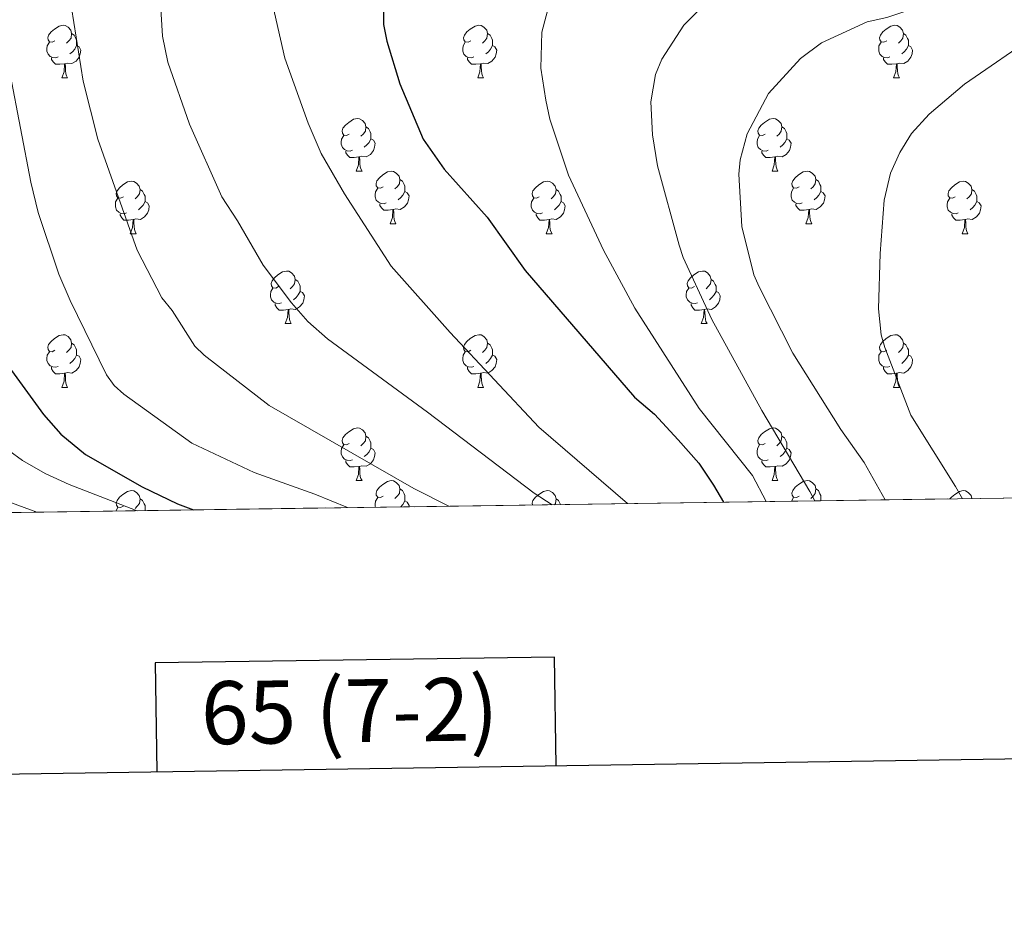
# Model space of a CAD drawing. Extents: x 595639 to 600136, y 784442 to 787476.
# Drawn here: x 598198 to 598386, y 784794 to 784966 of the extents above; entities that cross this region are included whole.
import ezdxf
from ezdxf.enums import TextEntityAlignment as Align

# ---------------------------------------------------------------- set-up
doc = ezdxf.new("R2010")
doc.units = 0
doc.header["$MEASUREMENT"] = 0
doc.linetypes.add('DGN Style 3', pattern=[59.334772, 42.38198, -16.952792])
for name, color, linetype in [('Nivel 36', 7, 'Continuous'), ('Nivel 4', 7, 'Continuous'), ('Nivel 49', 7, 'Continuous'), ('Nivel 5', 7, 'Continuous'), ('Nivel 57', 7, 'Continuous'), ('Nivel 61', 7, 'Continuous'), ('Nivel 63', 7, 'Continuous')]:
    doc.layers.add(name, color=color, linetype=linetype)
doc.styles.add('Style-font002', font='font002.shx')

msp = doc.modelspace()

# ---------------------------------------------------------------- linework, layer by layer
at = {"layer": 'Nivel 36', "color": 92, "linetype": 'Continuous', "lineweight": 0, "flags": 128}
for points in [[(598204.81, 784961.646), (598204.28, 784961.381), (598203.75, 784961.436), (598203.485, 784961.806), (598203.43, 784962.231), (598203.59, 784962.751), (598204.07, 784963.346), (598204.705, 784963.876), (598205.605, 784964.461), (598206.35, 784964.621), (598206.775, 784964.566), (598207.305, 784964.251), (598207.835, 784963.666), (598207.995, 784963.026), (598207.885, 784962.176), (598207.46, 784961.646), (598207.04, 784961.221)], [(598284.137, 784961.646), (598283.607, 784961.381), (598283.077, 784961.436), (598282.812, 784961.806), (598282.757, 784962.231), (598282.917, 784962.751), (598283.397, 784963.346), (598284.032, 784963.876), (598284.932, 784964.461), (598285.677, 784964.621), (598286.102, 784964.566), (598286.632, 784964.251), (598287.162, 784963.666), (598287.322, 784963.026), (598287.212, 784962.176), (598286.787, 784961.646), (598286.367, 784961.221)], [(598363.464, 784961.646), (598362.934, 784961.381), (598362.404, 784961.436), (598362.139, 784961.806), (598362.084, 784962.231), (598362.244, 784962.751), (598362.724, 784963.346), (598363.359, 784963.876), (598364.259, 784964.461), (598365.004, 784964.621), (598365.429, 784964.566), (598365.959, 784964.251), (598366.489, 784963.666), (598366.649, 784963.026), (598366.539, 784962.176), (598366.114, 784961.646), (598365.694, 784961.221)], [(598207.995, 784963.026), (598208.47, 784962.711), (598208.785, 784962.071), (598208.945, 784961.751), (598208.945, 784961.171), (598208.945, 784960.746), (598208.575, 784960.056), (598208.155, 784959.576), (598207.675, 784959.156)], [(598287.322, 784963.026), (598287.797, 784962.711), (598288.112, 784962.071), (598288.272, 784961.751), (598288.272, 784961.171), (598288.272, 784960.746), (598287.902, 784960.056), (598287.482, 784959.576), (598287.002, 784959.156)], [(598366.649, 784963.026), (598367.124, 784962.711), (598367.439, 784962.071), (598367.599, 784961.751), (598367.599, 784961.171), (598367.599, 784960.746), (598367.229, 784960.056), (598366.809, 784959.576), (598366.329, 784959.156)], [(598205.395, 784958.566), (598204.97, 784958.406), (598204.385, 784958.466), (598203.91, 784958.676), (598203.485, 784959.101), (598203.27, 784959.686), (598203.27, 784960.106), (598203.325, 784960.691), (598203.75, 784961.381)], [(598284.722, 784958.566), (598284.297, 784958.406), (598283.712, 784958.466), (598283.237, 784958.676), (598282.812, 784959.101), (598282.597, 784959.686), (598282.597, 784960.106), (598282.652, 784960.691), (598283.077, 784961.381)], [(598364.049, 784958.566), (598363.624, 784958.406), (598363.039, 784958.466), (598362.564, 784958.676), (598362.139, 784959.101), (598361.924, 784959.686), (598361.924, 784960.106), (598361.979, 784960.691), (598362.404, 784961.381)], [(598208.945, 784960.746), (598209.4, 784960.496), (598209.745, 784959.881), (598209.635, 784959.156), (598209.425, 784958.516), (598208.84, 784957.776), (598208.045, 784957.296), (598207.195, 784957.401), (598206.765, 784957.271)], [(598288.272, 784960.746), (598288.727, 784960.496), (598289.072, 784959.881), (598288.962, 784959.156), (598288.752, 784958.516), (598288.167, 784957.776), (598287.372, 784957.296), (598286.522, 784957.401), (598286.092, 784957.271)], [(598367.599, 784960.746), (598368.054, 784960.496), (598368.399, 784959.881), (598368.289, 784959.156), (598368.079, 784958.516), (598367.494, 784957.776), (598366.699, 784957.296), (598365.849, 784957.401), (598365.419, 784957.271)], [(598206.655, 784957.271), (598205.765, 784957.186), (598204.92, 784957.186), (598204.495, 784957.616), (598204.175, 784958.091), (598204.175, 784958.406)], [(598206.11, 784954.586), (598206.545, 784955.746), (598206.655, 784957.271), (598206.765, 784957.271), (598206.8, 784956.686), (598206.835, 784956.001), (598206.905, 784955.386), (598207.02, 784954.986), (598207.235, 784954.586)], [(598285.982, 784957.271), (598285.092, 784957.186), (598284.247, 784957.186), (598283.822, 784957.616), (598283.502, 784958.091), (598283.502, 784958.406)], [(598285.437, 784954.586), (598285.872, 784955.746), (598285.982, 784957.271), (598286.092, 784957.271), (598286.127, 784956.686), (598286.162, 784956.001), (598286.232, 784955.386), (598286.347, 784954.986), (598286.562, 784954.586)], [(598365.309, 784957.271), (598364.419, 784957.186), (598363.574, 784957.186), (598363.149, 784957.616), (598362.829, 784958.091), (598362.829, 784958.406)], [(598364.764, 784954.586), (598365.199, 784955.746), (598365.309, 784957.271), (598365.419, 784957.271), (598365.454, 784956.686), (598365.489, 784956.001), (598365.559, 784955.386), (598365.674, 784954.986), (598365.889, 784954.586)], [(598206.11, 784954.586), (598207.235, 784954.586)], [(598285.437, 784954.586), (598286.562, 784954.586)], [(598364.764, 784954.586), (598365.889, 784954.586)], [(598260.949, 784943.877), (598260.419, 784943.612), (598259.889, 784943.667), (598259.624, 784944.037), (598259.569, 784944.462), (598259.729, 784944.982), (598260.209, 784945.577), (598260.844, 784946.107), (598261.744, 784946.692), (598262.489, 784946.852), (598262.914, 784946.797), (598263.444, 784946.482), (598263.974, 784945.897), (598264.134, 784945.257), (598264.024, 784944.407), (598263.599, 784943.877), (598263.179, 784943.452)], [(598340.276, 784943.877), (598339.746, 784943.612), (598339.216, 784943.667), (598338.951, 784944.037), (598338.896, 784944.462), (598339.056, 784944.982), (598339.536, 784945.577), (598340.171, 784946.107), (598341.071, 784946.692), (598341.816, 784946.852), (598342.241, 784946.797), (598342.771, 784946.482), (598343.301, 784945.897), (598343.461, 784945.257), (598343.351, 784944.407), (598342.926, 784943.877), (598342.506, 784943.452)], [(598264.134, 784945.257), (598264.609, 784944.942), (598264.924, 784944.302), (598265.084, 784943.982), (598265.084, 784943.402), (598265.084, 784942.977), (598264.714, 784942.287), (598264.294, 784941.807), (598263.814, 784941.387)], [(598343.461, 784945.257), (598343.936, 784944.942), (598344.251, 784944.302), (598344.411, 784943.982), (598344.411, 784943.402), (598344.411, 784942.977), (598344.041, 784942.287), (598343.621, 784941.807), (598343.141, 784941.387)], [(598261.534, 784940.797), (598261.109, 784940.637), (598260.524, 784940.697), (598260.049, 784940.907), (598259.624, 784941.332), (598259.409, 784941.917), (598259.409, 784942.337), (598259.464, 784942.922), (598259.889, 784943.612)], [(598265.084, 784942.977), (598265.539, 784942.727), (598265.884, 784942.112), (598265.774, 784941.387), (598265.564, 784940.747), (598264.979, 784940.007), (598264.184, 784939.527), (598263.334, 784939.632), (598262.904, 784939.502)], [(598340.861, 784940.797), (598340.436, 784940.637), (598339.851, 784940.697), (598339.376, 784940.907), (598338.951, 784941.332), (598338.736, 784941.917), (598338.736, 784942.337), (598338.791, 784942.922), (598339.216, 784943.612)], [(598344.411, 784942.977), (598344.866, 784942.727), (598345.211, 784942.112), (598345.101, 784941.387), (598344.891, 784940.747), (598344.306, 784940.007), (598343.511, 784939.527), (598342.661, 784939.632), (598342.231, 784939.502)], [(598262.794, 784939.502), (598261.904, 784939.417), (598261.059, 784939.417), (598260.634, 784939.847), (598260.314, 784940.322), (598260.314, 784940.637)], [(598342.121, 784939.502), (598341.231, 784939.417), (598340.386, 784939.417), (598339.961, 784939.847), (598339.641, 784940.322), (598339.641, 784940.637)], [(598262.249, 784936.817), (598262.684, 784937.977), (598262.794, 784939.502), (598262.904, 784939.502), (598262.939, 784938.917), (598262.974, 784938.232), (598263.044, 784937.617), (598263.159, 784937.217), (598263.374, 784936.817)], [(598341.576, 784936.817), (598342.011, 784937.977), (598342.121, 784939.502), (598342.231, 784939.502), (598342.266, 784938.917), (598342.301, 784938.232), (598342.371, 784937.617), (598342.486, 784937.217), (598342.701, 784936.817)], [(598262.249, 784936.817), (598263.374, 784936.817)], [(598267.424, 784933.842), (598266.894, 784933.577), (598266.364, 784933.632), (598266.099, 784934.002), (598266.044, 784934.427), (598266.204, 784934.947), (598266.684, 784935.542), (598267.319, 784936.072), (598268.219, 784936.657), (598268.964, 784936.817), (598269.389, 784936.762), (598269.919, 784936.447), (598270.449, 784935.862), (598270.609, 784935.222), (598270.499, 784934.372), (598270.074, 784933.842), (598269.654, 784933.417)], [(598341.576, 784936.817), (598342.701, 784936.817)], [(598346.751, 784933.842), (598346.221, 784933.577), (598345.691, 784933.632), (598345.426, 784934.002), (598345.371, 784934.427), (598345.531, 784934.947), (598346.011, 784935.542), (598346.646, 784936.072), (598347.546, 784936.657), (598348.291, 784936.817), (598348.716, 784936.762), (598349.246, 784936.447), (598349.776, 784935.862), (598349.936, 784935.222), (598349.826, 784934.372), (598349.401, 784933.842), (598348.981, 784933.417)], [(598217.869, 784931.937), (598217.339, 784931.672), (598216.809, 784931.727), (598216.544, 784932.097), (598216.489, 784932.522), (598216.649, 784933.042), (598217.129, 784933.637), (598217.764, 784934.167), (598218.664, 784934.752), (598219.409, 784934.912), (598219.834, 784934.857), (598220.364, 784934.542), (598220.894, 784933.957), (598221.054, 784933.317), (598220.944, 784932.467), (598220.519, 784931.937), (598220.099, 784931.512)], [(598270.609, 784935.222), (598271.084, 784934.907), (598271.399, 784934.267), (598271.559, 784933.947), (598271.559, 784933.367), (598271.559, 784932.942), (598271.189, 784932.252), (598270.769, 784931.772), (598270.289, 784931.352)], [(598297.196, 784931.937), (598296.666, 784931.672), (598296.136, 784931.727), (598295.871, 784932.097), (598295.816, 784932.522), (598295.976, 784933.042), (598296.456, 784933.637), (598297.091, 784934.167), (598297.991, 784934.752), (598298.736, 784934.912), (598299.161, 784934.857), (598299.691, 784934.542), (598300.221, 784933.957), (598300.381, 784933.317), (598300.271, 784932.467), (598299.846, 784931.937), (598299.426, 784931.512)], [(598349.936, 784935.222), (598350.411, 784934.907), (598350.726, 784934.267), (598350.886, 784933.947), (598350.886, 784933.367), (598350.886, 784932.942), (598350.516, 784932.252), (598350.096, 784931.772), (598349.616, 784931.352)], [(598376.523, 784931.937), (598375.993, 784931.672), (598375.463, 784931.727), (598375.198, 784932.097), (598375.143, 784932.522), (598375.303, 784933.042), (598375.783, 784933.637), (598376.418, 784934.167), (598377.318, 784934.752), (598378.063, 784934.912), (598378.488, 784934.857), (598379.018, 784934.542), (598379.548, 784933.957), (598379.708, 784933.317), (598379.598, 784932.467), (598379.173, 784931.937), (598378.753, 784931.512)], [(598221.054, 784933.317), (598221.529, 784933.002), (598221.844, 784932.362), (598222.004, 784932.042), (598222.004, 784931.462), (598222.004, 784931.037), (598221.634, 784930.347), (598221.214, 784929.867), (598220.734, 784929.447)], [(598268.009, 784930.762), (598267.584, 784930.602), (598266.999, 784930.662), (598266.524, 784930.872), (598266.099, 784931.297), (598265.884, 784931.882), (598265.884, 784932.302), (598265.939, 784932.887), (598266.364, 784933.577)], [(598271.559, 784932.942), (598272.014, 784932.692), (598272.359, 784932.077), (598272.249, 784931.352), (598272.039, 784930.712), (598271.454, 784929.972), (598270.659, 784929.492), (598269.809, 784929.597), (598269.379, 784929.467)], [(598300.381, 784933.317), (598300.856, 784933.002), (598301.171, 784932.362), (598301.331, 784932.042), (598301.331, 784931.462), (598301.331, 784931.037), (598300.961, 784930.347), (598300.541, 784929.867), (598300.061, 784929.447)], [(598347.336, 784930.762), (598346.911, 784930.602), (598346.326, 784930.662), (598345.851, 784930.872), (598345.426, 784931.297), (598345.211, 784931.882), (598345.211, 784932.302), (598345.266, 784932.887), (598345.691, 784933.577)], [(598350.886, 784932.942), (598351.341, 784932.692), (598351.686, 784932.077), (598351.576, 784931.352), (598351.366, 784930.712), (598350.781, 784929.972), (598349.986, 784929.492), (598349.136, 784929.597), (598348.706, 784929.467)], [(598379.708, 784933.317), (598380.183, 784933.002), (598380.498, 784932.362), (598380.658, 784932.042), (598380.658, 784931.462), (598380.658, 784931.037), (598380.288, 784930.347), (598379.868, 784929.867), (598379.388, 784929.447)], [(598218.454, 784928.857), (598218.029, 784928.697), (598217.444, 784928.757), (598216.969, 784928.967), (598216.544, 784929.392), (598216.329, 784929.977), (598216.329, 784930.397), (598216.384, 784930.982), (598216.809, 784931.672)], [(598222.004, 784931.037), (598222.459, 784930.787), (598222.804, 784930.172), (598222.694, 784929.447), (598222.484, 784928.807), (598221.899, 784928.067), (598221.104, 784927.587), (598220.254, 784927.692), (598219.824, 784927.562)], [(598297.781, 784928.857), (598297.356, 784928.697), (598296.771, 784928.757), (598296.296, 784928.967), (598295.871, 784929.392), (598295.656, 784929.977), (598295.656, 784930.397), (598295.711, 784930.982), (598296.136, 784931.672)], [(598301.331, 784931.037), (598301.786, 784930.787), (598302.131, 784930.172), (598302.021, 784929.447), (598301.811, 784928.807), (598301.226, 784928.067), (598300.431, 784927.587), (598299.581, 784927.692), (598299.151, 784927.562)], [(598377.108, 784928.857), (598376.683, 784928.697), (598376.098, 784928.757), (598375.623, 784928.967), (598375.198, 784929.392), (598374.983, 784929.977), (598374.983, 784930.397), (598375.038, 784930.982), (598375.463, 784931.672)], [(598380.658, 784931.037), (598381.113, 784930.787), (598381.458, 784930.172), (598381.348, 784929.447), (598381.138, 784928.807), (598380.553, 784928.067), (598379.758, 784927.587), (598378.908, 784927.692), (598378.478, 784927.562)], [(598269.269, 784929.467), (598268.379, 784929.382), (598267.534, 784929.382), (598267.109, 784929.812), (598266.789, 784930.287), (598266.789, 784930.602)], [(598268.724, 784926.782), (598269.159, 784927.942), (598269.269, 784929.467), (598269.379, 784929.467), (598269.414, 784928.882), (598269.449, 784928.197), (598269.519, 784927.582), (598269.634, 784927.182), (598269.849, 784926.782)], [(598348.596, 784929.467), (598347.706, 784929.382), (598346.861, 784929.382), (598346.436, 784929.812), (598346.116, 784930.287), (598346.116, 784930.602)], [(598348.051, 784926.782), (598348.486, 784927.942), (598348.596, 784929.467), (598348.706, 784929.467), (598348.741, 784928.882), (598348.776, 784928.197), (598348.846, 784927.582), (598348.961, 784927.182), (598349.176, 784926.782)], [(598219.714, 784927.562), (598218.824, 784927.477), (598217.979, 784927.477), (598217.554, 784927.907), (598217.234, 784928.382), (598217.234, 784928.697)], [(598219.169, 784924.877), (598219.604, 784926.037), (598219.714, 784927.562), (598219.824, 784927.562), (598219.859, 784926.977), (598219.894, 784926.292), (598219.964, 784925.677), (598220.079, 784925.277), (598220.294, 784924.877)], [(598299.041, 784927.562), (598298.151, 784927.477), (598297.306, 784927.477), (598296.881, 784927.907), (598296.561, 784928.382), (598296.561, 784928.697)], [(598298.496, 784924.877), (598298.931, 784926.037), (598299.041, 784927.562), (598299.151, 784927.562), (598299.186, 784926.977), (598299.221, 784926.292), (598299.291, 784925.677), (598299.406, 784925.277), (598299.621, 784924.877)], [(598378.368, 784927.562), (598377.478, 784927.477), (598376.633, 784927.477), (598376.208, 784927.907), (598375.888, 784928.382), (598375.888, 784928.697)], [(598377.823, 784924.877), (598378.258, 784926.037), (598378.368, 784927.562), (598378.478, 784927.562), (598378.513, 784926.977), (598378.548, 784926.292), (598378.618, 784925.677), (598378.733, 784925.277), (598378.948, 784924.877)], [(598268.724, 784926.782), (598269.849, 784926.782)], [(598348.051, 784926.782), (598349.176, 784926.782)], [(598219.169, 784924.877), (598220.294, 784924.877)], [(598298.496, 784924.877), (598299.621, 784924.877)], [(598377.823, 784924.877), (598378.948, 784924.877)], [(598247.446, 784914.794), (598246.916, 784914.529), (598246.386, 784914.584), (598246.121, 784914.954), (598246.066, 784915.379), (598246.226, 784915.899), (598246.706, 784916.494), (598247.341, 784917.024), (598248.241, 784917.609), (598248.986, 784917.769), (598249.411, 784917.714), (598249.941, 784917.399), (598250.471, 784916.814), (598250.631, 784916.174), (598250.521, 784915.324), (598250.096, 784914.794), (598249.676, 784914.369)], [(598326.773, 784914.794), (598326.243, 784914.529), (598325.713, 784914.584), (598325.448, 784914.954), (598325.393, 784915.379), (598325.553, 784915.899), (598326.033, 784916.494), (598326.668, 784917.024), (598327.568, 784917.609), (598328.313, 784917.769), (598328.738, 784917.714), (598329.268, 784917.399), (598329.798, 784916.814), (598329.958, 784916.174), (598329.848, 784915.324), (598329.423, 784914.794), (598329.003, 784914.369)], [(598250.631, 784916.174), (598251.106, 784915.859), (598251.421, 784915.219), (598251.581, 784914.899), (598251.581, 784914.319), (598251.581, 784913.894), (598251.211, 784913.204), (598250.791, 784912.724), (598250.311, 784912.304)], [(598329.958, 784916.174), (598330.433, 784915.859), (598330.748, 784915.219), (598330.908, 784914.899), (598330.908, 784914.319), (598330.908, 784913.894), (598330.538, 784913.204), (598330.118, 784912.724), (598329.638, 784912.304)], [(598248.031, 784911.714), (598247.606, 784911.554), (598247.021, 784911.614), (598246.546, 784911.824), (598246.121, 784912.249), (598245.906, 784912.834), (598245.906, 784913.254), (598245.961, 784913.839), (598246.386, 784914.529)], [(598251.581, 784913.894), (598252.036, 784913.644), (598252.381, 784913.029), (598252.271, 784912.304), (598252.061, 784911.664), (598251.476, 784910.924), (598250.681, 784910.444), (598249.831, 784910.549), (598249.401, 784910.419)], [(598327.358, 784911.714), (598326.933, 784911.554), (598326.348, 784911.614), (598325.873, 784911.824), (598325.448, 784912.249), (598325.233, 784912.834), (598325.233, 784913.254), (598325.288, 784913.839), (598325.713, 784914.529)], [(598330.908, 784913.894), (598331.363, 784913.644), (598331.708, 784913.029), (598331.598, 784912.304), (598331.388, 784911.664), (598330.803, 784910.924), (598330.008, 784910.444), (598329.158, 784910.549), (598328.728, 784910.419)], [(598249.291, 784910.419), (598248.401, 784910.334), (598247.556, 784910.334), (598247.131, 784910.764), (598246.811, 784911.239), (598246.811, 784911.554)], [(598248.746, 784907.734), (598249.181, 784908.894), (598249.291, 784910.419), (598249.401, 784910.419), (598249.436, 784909.834), (598249.471, 784909.149), (598249.541, 784908.534), (598249.656, 784908.134), (598249.871, 784907.734)], [(598328.618, 784910.419), (598327.728, 784910.334), (598326.883, 784910.334), (598326.458, 784910.764), (598326.138, 784911.239), (598326.138, 784911.554)], [(598328.073, 784907.734), (598328.508, 784908.894), (598328.618, 784910.419), (598328.728, 784910.419), (598328.763, 784909.834), (598328.798, 784909.149), (598328.868, 784908.534), (598328.983, 784908.134), (598329.198, 784907.734)], [(598248.746, 784907.734), (598249.871, 784907.734)], [(598328.073, 784907.734), (598329.198, 784907.734)], [(598204.81, 784902.654), (598204.28, 784902.389), (598203.75, 784902.444), (598203.485, 784902.814), (598203.43, 784903.239), (598203.59, 784903.759), (598204.07, 784904.354), (598204.705, 784904.884), (598205.605, 784905.469), (598206.35, 784905.629), (598206.775, 784905.574), (598207.305, 784905.259), (598207.835, 784904.674), (598207.995, 784904.034), (598207.885, 784903.184), (598207.46, 784902.654), (598207.04, 784902.229)], [(598284.137, 784902.654), (598283.607, 784902.389), (598283.077, 784902.444), (598282.812, 784902.814), (598282.757, 784903.239), (598282.917, 784903.759), (598283.397, 784904.354), (598284.032, 784904.884), (598284.932, 784905.469), (598285.677, 784905.629), (598286.102, 784905.574), (598286.632, 784905.259), (598287.162, 784904.674), (598287.322, 784904.034), (598287.212, 784903.184), (598286.787, 784902.654), (598286.367, 784902.229)], [(598363.464, 784902.654), (598362.934, 784902.389), (598362.404, 784902.444), (598362.139, 784902.814), (598362.084, 784903.239), (598362.244, 784903.759), (598362.724, 784904.354), (598363.359, 784904.884), (598364.259, 784905.469), (598365.004, 784905.629), (598365.429, 784905.574), (598365.959, 784905.259), (598366.489, 784904.674), (598366.649, 784904.034), (598366.539, 784903.184), (598366.114, 784902.654), (598365.694, 784902.229)], [(598207.995, 784904.034), (598208.47, 784903.719), (598208.785, 784903.079), (598208.945, 784902.759), (598208.945, 784902.179), (598208.945, 784901.754), (598208.575, 784901.064), (598208.155, 784900.584), (598207.675, 784900.164)], [(598287.322, 784904.034), (598287.797, 784903.719), (598288.112, 784903.079), (598288.272, 784902.759), (598288.272, 784902.179), (598288.272, 784901.754), (598287.902, 784901.064), (598287.482, 784900.584), (598287.002, 784900.164)], [(598366.649, 784904.034), (598367.124, 784903.719), (598367.439, 784903.079), (598367.599, 784902.759), (598367.599, 784902.179), (598367.599, 784901.754), (598367.229, 784901.064), (598366.809, 784900.584), (598366.329, 784900.164)], [(598205.395, 784899.574), (598204.97, 784899.414), (598204.385, 784899.474), (598203.91, 784899.684), (598203.485, 784900.109), (598203.27, 784900.694), (598203.27, 784901.114), (598203.325, 784901.699), (598203.75, 784902.389)], [(598208.945, 784901.754), (598209.4, 784901.504), (598209.745, 784900.889), (598209.635, 784900.164), (598209.425, 784899.524), (598208.84, 784898.784), (598208.045, 784898.304), (598207.195, 784898.409), (598206.765, 784898.279)], [(598284.722, 784899.574), (598284.297, 784899.414), (598283.712, 784899.474), (598283.237, 784899.684), (598282.812, 784900.109), (598282.597, 784900.694), (598282.597, 784901.114), (598282.652, 784901.699), (598283.077, 784902.389)], [(598288.272, 784901.754), (598288.727, 784901.504), (598289.072, 784900.889), (598288.962, 784900.164), (598288.752, 784899.524), (598288.167, 784898.784), (598287.372, 784898.304), (598286.522, 784898.409), (598286.092, 784898.279)], [(598364.049, 784899.574), (598363.624, 784899.414), (598363.039, 784899.474), (598362.564, 784899.684), (598362.139, 784900.109), (598361.924, 784900.694), (598361.924, 784901.114), (598361.979, 784901.699), (598362.404, 784902.389)], [(598367.599, 784901.754), (598368.054, 784901.504), (598368.399, 784900.889), (598368.289, 784900.164), (598368.079, 784899.524), (598367.494, 784898.784), (598366.699, 784898.304), (598365.849, 784898.409), (598365.419, 784898.279)], [(598206.655, 784898.279), (598205.765, 784898.194), (598204.92, 784898.194), (598204.495, 784898.624), (598204.175, 784899.099), (598204.175, 784899.414)], [(598285.982, 784898.279), (598285.092, 784898.194), (598284.247, 784898.194), (598283.822, 784898.624), (598283.502, 784899.099), (598283.502, 784899.414)], [(598365.309, 784898.279), (598364.419, 784898.194), (598363.574, 784898.194), (598363.149, 784898.624), (598362.829, 784899.099), (598362.829, 784899.414)], [(598206.11, 784895.594), (598206.545, 784896.754), (598206.655, 784898.279), (598206.765, 784898.279), (598206.8, 784897.694), (598206.835, 784897.009), (598206.905, 784896.394), (598207.02, 784895.994), (598207.235, 784895.594)], [(598285.437, 784895.594), (598285.872, 784896.754), (598285.982, 784898.279), (598286.092, 784898.279), (598286.127, 784897.694), (598286.162, 784897.009), (598286.232, 784896.394), (598286.347, 784895.994), (598286.562, 784895.594)], [(598364.764, 784895.594), (598365.199, 784896.754), (598365.309, 784898.279), (598365.419, 784898.279), (598365.454, 784897.694), (598365.489, 784897.009), (598365.559, 784896.394), (598365.674, 784895.994), (598365.889, 784895.594)], [(598206.11, 784895.594), (598207.235, 784895.594)], [(598285.437, 784895.594), (598286.562, 784895.594)], [(598364.764, 784895.594), (598365.889, 784895.594)], [(598260.949, 784884.885), (598260.419, 784884.62), (598259.889, 784884.675), (598259.624, 784885.045), (598259.569, 784885.47), (598259.729, 784885.99), (598260.209, 784886.585), (598260.844, 784887.115), (598261.744, 784887.7), (598262.489, 784887.86), (598262.914, 784887.805), (598263.444, 784887.49), (598263.974, 784886.905), (598264.134, 784886.265), (598264.024, 784885.415), (598263.599, 784884.885), (598263.179, 784884.46)], [(598340.276, 784884.885), (598339.746, 784884.62), (598339.216, 784884.675), (598338.951, 784885.045), (598338.896, 784885.47), (598339.056, 784885.99), (598339.536, 784886.585), (598340.171, 784887.115), (598341.071, 784887.7), (598341.816, 784887.86), (598342.241, 784887.805), (598342.771, 784887.49), (598343.301, 784886.905), (598343.461, 784886.265), (598343.351, 784885.415), (598342.926, 784884.885), (598342.506, 784884.46)], [(598264.134, 784886.265), (598264.609, 784885.95), (598264.924, 784885.31), (598265.084, 784884.99), (598265.084, 784884.41), (598265.084, 784883.985), (598264.714, 784883.295), (598264.294, 784882.815), (598263.814, 784882.395)], [(598343.461, 784886.265), (598343.936, 784885.95), (598344.251, 784885.31), (598344.411, 784884.99), (598344.411, 784884.41), (598344.411, 784883.985), (598344.041, 784883.295), (598343.621, 784882.815), (598343.141, 784882.395)], [(598261.534, 784881.805), (598261.109, 784881.645), (598260.524, 784881.705), (598260.049, 784881.915), (598259.624, 784882.34), (598259.409, 784882.925), (598259.409, 784883.345), (598259.464, 784883.93), (598259.889, 784884.62)], [(598265.084, 784883.985), (598265.539, 784883.735), (598265.884, 784883.12), (598265.774, 784882.395), (598265.564, 784881.755), (598264.979, 784881.015), (598264.184, 784880.535), (598263.334, 784880.64), (598262.904, 784880.51)], [(598340.861, 784881.805), (598340.436, 784881.645), (598339.851, 784881.705), (598339.376, 784881.915), (598338.951, 784882.34), (598338.736, 784882.925), (598338.736, 784883.345), (598338.791, 784883.93), (598339.216, 784884.62)], [(598344.411, 784883.985), (598344.866, 784883.735), (598345.211, 784883.12), (598345.101, 784882.395), (598344.891, 784881.755), (598344.306, 784881.015), (598343.511, 784880.535), (598342.661, 784880.64), (598342.231, 784880.51)], [(598262.794, 784880.51), (598261.904, 784880.425), (598261.059, 784880.425), (598260.634, 784880.855), (598260.314, 784881.33), (598260.314, 784881.645)], [(598262.249, 784877.825), (598262.684, 784878.985), (598262.794, 784880.51), (598262.904, 784880.51), (598262.939, 784879.925), (598262.974, 784879.24), (598263.044, 784878.625), (598263.159, 784878.225), (598263.374, 784877.825)], [(598342.121, 784880.51), (598341.231, 784880.425), (598340.386, 784880.425), (598339.961, 784880.855), (598339.641, 784881.33), (598339.641, 784881.645)], [(598341.576, 784877.825), (598342.011, 784878.985), (598342.121, 784880.51), (598342.231, 784880.51), (598342.266, 784879.925), (598342.301, 784879.24), (598342.371, 784878.625), (598342.486, 784878.225), (598342.701, 784877.825)], [(598262.249, 784877.825), (598263.374, 784877.825)], [(598267.424, 784874.85), (598266.894, 784874.585), (598266.364, 784874.64), (598266.099, 784875.01), (598266.044, 784875.435), (598266.204, 784875.955), (598266.684, 784876.55), (598267.319, 784877.08), (598268.219, 784877.665), (598268.964, 784877.825), (598269.389, 784877.77), (598269.919, 784877.455), (598270.449, 784876.87), (598270.609, 784876.23), (598270.499, 784875.38), (598270.074, 784874.85), (598269.654, 784874.425)], [(598341.576, 784877.825), (598342.701, 784877.825)], [(598346.751, 784874.85), (598346.221, 784874.585), (598345.691, 784874.64), (598345.426, 784875.01), (598345.371, 784875.435), (598345.531, 784875.955), (598346.011, 784876.55), (598346.646, 784877.08), (598347.546, 784877.665), (598348.291, 784877.825), (598348.716, 784877.77), (598349.246, 784877.455), (598349.776, 784876.87), (598349.936, 784876.23), (598349.826, 784875.38), (598349.401, 784874.85), (598348.981, 784874.425)], [(598217.869, 784872.945), (598217.339, 784872.68), (598216.809, 784872.735), (598216.544, 784873.105), (598216.489, 784873.53), (598216.649, 784874.05), (598217.129, 784874.645), (598217.764, 784875.175), (598218.664, 784875.76), (598219.409, 784875.92), (598219.834, 784875.865), (598220.364, 784875.55), (598220.894, 784874.965), (598221.054, 784874.325), (598220.944, 784873.475), (598220.519, 784872.945), (598220.099, 784872.52)], [(598265.941, 784872.735), (598265.884, 784872.89), (598265.884, 784873.31), (598265.939, 784873.895), (598266.364, 784874.585)], [(598270.609, 784876.23), (598271.084, 784875.915), (598271.399, 784875.275), (598271.559, 784874.955), (598271.559, 784874.375), (598271.559, 784873.95), (598271.189, 784873.26), (598270.79, 784872.804)], [(598295.863, 784873.166), (598295.816, 784873.53), (598295.976, 784874.05), (598296.456, 784874.645), (598297.091, 784875.175), (598297.991, 784875.76), (598298.736, 784875.92), (598299.161, 784875.865), (598299.691, 784875.55), (598300.221, 784874.965), (598300.381, 784874.325), (598300.271, 784873.475), (598300.072, 784873.227)], [(598345.265, 784873.879), (598345.266, 784873.895), (598345.691, 784874.585)], [(598349.936, 784876.23), (598350.411, 784875.915), (598350.726, 784875.275), (598350.886, 784874.955), (598350.886, 784874.375), (598350.886, 784873.96)], [(598375.517, 784874.316), (598375.783, 784874.645), (598376.418, 784875.175), (598377.318, 784875.76), (598378.063, 784875.92), (598378.488, 784875.865), (598379.018, 784875.55), (598379.548, 784874.965), (598379.695, 784874.376)], [(598216.402, 784872.02), (598216.809, 784872.68)], [(598221.054, 784874.325), (598221.529, 784874.01), (598221.844, 784873.37), (598222.004, 784873.05), (598222.004, 784872.47), (598222.004, 784872.101)], [(598271.559, 784873.95), (598272.014, 784873.7), (598272.359, 784873.085), (598272.32, 784872.827)], [(598300.381, 784874.325), (598300.856, 784874.01), (598301.171, 784873.37), (598301.234, 784873.244)]]:
    msp.add_lwpolyline(points, dxfattribs=at)
at = {"layer": 'Nivel 4', "color": 25, "linetype": 'Continuous', "lineweight": 30, "flags": 128}
for points, elevation in [([(598267.465, 784968.877), (598267.497, 784964.732), (598268.112, 784961.583), (598270.605, 784953.469), (598275.049, 784942.911), (598279.034, 784937.199), (598287.232, 784928.027), (598294.524, 784917.871), (598315.319, 784893.716), (598319.13, 784890.477), (598323.699, 784885.588), (598327.589, 784881.132), (598330.402, 784876.965), (598332.345, 784873.693)], 500), ([(598190.028, 784907.666), (598202.614, 784890.39), (598205.951, 784886.666), (598210.634, 784882.769), (598221.454, 784876.643), (598228.168, 784873.418), (598231.266, 784872.234)], 475)]:
    msp.add_lwpolyline(points, dxfattribs=dict(at, elevation=elevation))
at = {"layer": 'Nivel 49', "color": 19, "linetype": 'Continuous', "lineweight": 0}
msp.add_polyline3d([(596609.099, 784848.827, 300.882), (597630.534, 784863.566, 394.405), (597932.21, 784867.919, 318.137), (599953.16, 784897.08, 700), (599948.737, 785197.769, 539.379)], dxfattribs=at)
at = {"layer": 'Nivel 5', "color": 25, "linetype": 'Continuous', "lineweight": 0, "flags": 128}
for points, elevation in [([(598340.491, 784873.81), (598337.842, 784878.804), (598327.703, 784891.551), (598315.439, 784910.668), (598309.419, 784921.772), (598302.759, 784936.066), (598299.171, 784946.688), (598298.404, 784950.349), (598297.487, 784956.433), (598297.704, 784963.307), (598299.061, 784968.544), (598304.808, 784978.477), (598306.523, 784980.291), (598311.946, 784984.01), (598332.023, 784990.692), (598335.874, 784991.532), (598337.903, 784993), (598341.337, 784997.028), (598350.218, 785008.709), (598355.795, 785012.077), (598365.567, 785017.28), (598373.203, 785020.61), (598393.448, 785030.288)], 505), ([(598363.129, 784874.137), (598359.162, 784881.272), (598354.67, 784887.556), (598345.53, 784902.116), (598339.151, 784914.759), (598338.097, 784917.029), (598335.812, 784926.273), (598335.218, 784936.221), (598335.483, 784938.976), (598336.842, 784943.937), (598340.883, 784951.584), (598346.978, 784958.292), (598351.012, 784961.29), (598359.75, 784965.292), (598363.47, 784966.062), (598371.721, 784968.845), (598377.219, 784971.344), (598379.118, 784972.97), (598385.226, 784982.503), (598392.569, 784990.399)], 515), ([(598299.656, 784873.221), (598296.201, 784875.394), (598275.858, 784890.851), (598256.808, 784904.824), (598253.063, 784908.131), (598249.899, 784911.683), (598244.5, 784918.882), (598239.654, 784927.34), (598236.655, 784931.924), (598230.5, 784945.755), (598226.327, 784957.58), (598225.347, 784962.52), (598224.615, 784974.095)], 490), ([(598314.038, 784873.429), (598297.088, 784888.007), (598280.184, 784906.03), (598268.912, 784918.712), (598260.029, 784932.478), (598255.595, 784940.172), (598253.096, 784945.945), (598248.646, 784958.32), (598245.847, 784970.7)], 495), ([(598279.948, 784872.937), (598273.277, 784876.321), (598245.67, 784892.108), (598233.244, 784901.699), (598231.467, 784903.438), (598227.155, 784910.213), (598225.219, 784912.684), (598220.505, 784921.754), (598212.993, 784942.928), (598210.2, 784953.932), (598207.946, 784967.967)], 485), ([(598349.735, 784873.944), (598348.795, 784875.712), (598339.615, 784891.191), (598330.102, 784908.542), (598324.64, 784920.323), (598323.837, 784922.69), (598319.703, 784937.837), (598318.772, 784943.706), (598318.474, 784950.038), (598319.332, 784955.219), (598320.566, 784958.122), (598324.754, 784964.655), (598328.29, 784968.222)], 510), ([(598377.911, 784874.35), (598376.574, 784876.669), (598368.076, 784890.262), (598363.072, 784903.185), (598362.364, 784905.575), (598361.854, 784910.586), (598362.181, 784921.079), (598362.97, 784931.27), (598364.201, 784936.426), (598365.966, 784940.367), (598368.155, 784943.955), (598371.551, 784947.673), (598378.309, 784953.354), (598392.317, 784963.042)], 520), ([(598260.614, 784872.658), (598254.365, 784875.238), (598242.794, 784879.354), (598230.929, 784884.953), (598217.953, 784894.267), (598216.119, 784895.944), (598214.621, 784897.969), (598207.7, 784912.128), (598205.554, 784917.153), (598201.582, 784928.902), (598200.184, 784934.679), (598196.254, 784955.316)], 480), ([(598220.486, 784872.079), (598207.508, 784877.075), (598202.96, 784879.2), (598198.622, 784881.676), (598190.735, 784887.344)], 470), ([(598201.376, 784871.803), (598190.916, 784875.616)], 465)]:
    msp.add_lwpolyline(points, dxfattribs=dict(at, elevation=elevation))
at = {"layer": 'Nivel 57', "color": 92, "linetype": 'DGN Style 3', "lineweight": 0, "flags": 128}
msp.add_lwpolyline([(599931.751, 786352.625), (599923.23, 786931.996), (599919.13, 787210.72), (599796.901, 787208.956), (599295.352, 787201.716), (599299.434, 787195.736), (599302.106, 787191.279), (599304.926, 787184.605), (599305.435, 787181.164), (599304.848, 787179.031), (599303.67, 787176.943), (599299.968, 787172.157), (599298.527, 787170.792), (599296.925, 787169.827), (599294.916, 787169.033), (599289.192, 787167.194), (599284.264, 787166.174), (599279.399, 787166.19), (599277.052, 787166.754), (599263.884, 787172.19), (599250.073, 787178.14), (599241.365, 787181.214), (599224.837, 787186.802), (599215.506, 787190.327), (599209.51, 787193.275), (599198.647, 787200.32), (598742.102, 787193.731), (598739.436, 787193.692), (598437.046, 787189.327), (597674.362, 787178.319), (597669.453, 787178.248), (597577.004, 787176.913), (597573.999, 787176.87), (597532.47, 787176.271), (597426.26, 787174.738), (597364.464, 787173.846), (597353.753, 787173.691), (597204.694, 787171.54), (596977.884, 787168.266), (596974.281, 787168.214), (596868.305, 787166.684), (596871.889, 787163.824), (596882.477, 787154.299), (596885.833, 787150.897), (596892.264, 787143.602), (596898.151, 787135.715), (596903.638, 787127.345), (596922.321, 787102.627), (596926.798, 787096.238), (596929.471, 787091.682), (596931.598, 787087.003), (596932.929, 787082.299), (596933.216, 787079.969), (596933.185, 787077.393), (596932.707, 787075.113), (596931.822, 787072.834), (596928.091, 787065.993), (596926.94, 787063.708), (596926.061, 787061.42), (596923.225, 787051.288), (596918.961, 787035.062), (596916.884, 787028.111), (596913.344, 787017.795), (596910.645, 787010.743), (596907.604, 787003.898), (596904.125, 786997.477), (596902.002, 786994.212), (596899.271, 786990.483), (596893.41, 786983.612), (596887.105, 786977.192), (596882.149, 786972.431), (596878.762, 786969.189), (596869.154, 786960.074), (596854.767, 786947.07), (596847.214, 786940.598), (596841.931, 786936.536), (596833.567, 786931.148), (596822.841, 786925.014), (596818.247, 786922.749), (596813.157, 786920.953), (596807.877, 786919.924), (596805.261, 786919.789), (596800.266, 786920.465), (596797.963, 786921.35), (596795.84, 786922.648), (596793.937, 786924.398), (596792.42, 786926.63), (596791.578, 786928.991), (596791.246, 786931.52), (596791.345, 786934.158), (596792.525, 786939.533), (596795.582, 786946.962), (596799.082, 786953.548), (596807.913, 786968.883), (596811.107, 786975.333), (596812.014, 786977.354), (596812.915, 786979.31), (596814.702, 786983.076), (596819.936, 786994.121), (596821.637, 786998.056), (596822.48, 787000.128), (596826.975, 787012.513), (596832.703, 787031.234), (596834.376, 787038.467), (596834.969, 787045.727), (596834.804, 787050.576), (596834.235, 787055.406), (596833.3, 787060.195), (596831.77, 787065.61), (596827.811, 787074.695), (596824.361, 787081.403), (596821.1, 787088.193), (596819.299, 787092.841), (596817.985, 787097.641), (596811.981, 787126.472), (596812.055, 787127.783), (596812.109, 787132.664), (596812.368, 787135.123), (596812.983, 787139.998), (596812.796, 787144.825), (596812.054, 787147.224), (596810.167, 787150.313), (596808.224, 787152.419), (596806.058, 787154.147), (596803.744, 787155.464), (596801.354, 787156.337), (596798.962, 787156.736), (596796.414, 787156.588), (596794.143, 787155.924), (596787.322, 787152.643), (596783.158, 787151.087), (596781.04, 787150.222), (596777.006, 787148.437), (596773.171, 787147.02), (596769.454, 787146.502), (596767.613, 787146.745), (596765.771, 787147.413), (596762.539, 787149.647), (596760.843, 787151.294), (596757.566, 787155.132), (596755.958, 787157.178), (596753.351, 787160.477), (596750.493, 787164.493), (596750.243, 787164.98), (596535.48, 787161.88), (596538.661, 786938.023), (596553.361, 785903.657), (596554.351, 785833.979), (596555.242, 785771.302), (596556.475, 785684.508), (596556.591, 785676.372), (596558.614, 785534.053), (596559.469, 785473.839), (596563.456, 785193.304), (596563.493, 785190.727), (596568.36, 784848.24), (596596.241, 784848.642), (596604.501, 784848.761), (596609.099, 784848.827), (597630.534, 784863.566), (597932.21, 784867.919), (599953.16, 784897.08), (599948.737, 785197.769), (599938.443, 785897.681), (599938.106, 785920.598), (599934.977, 786133.312), (599934.94, 786135.812)], close=True, dxfattribs=at)
at = {"layer": 'Nivel 61', "color": 19, "linetype": 'Continuous', "lineweight": 0}
msp.add_3dface([(596568.36, 784848.24), (599953.16, 784897.08), (599919.13, 787210.72), (596535.48, 787161.88)], dxfattribs=at)
at = {"layer": 'Nivel 63', "color": 7, "linetype": 'Continuous', "lineweight": 30, "flags": 128}
for points in [[(596447.187, 787210.423), (596484.069, 784795.712), (600038.646, 784850.005), (600001.807, 787261.715), (596447.187, 787210.423)], [(598300.408, 784823.455), (598300.109, 784844.174), (598223.945, 784843.076), (598224.245, 784822.292)]]:
    msp.add_lwpolyline(points, dxfattribs=at)
at = {"layer": 'Nivel 63', "color": 7, "linetype": 'Continuous', "lineweight": 0}
msp.add_3dface([(595681.599, 784441.599), (600136.131, 784505.874), (600093.281, 787475.576), (595638.748, 787411.301)], dxfattribs=at)

# ---------------------------------------------------------------- texts
at = {"layer": 'Nivel 63', "color": 7, "linetype": 'Continuous', "lineweight": 0, "style": 'Style-font002'}
msp.add_text('65 (7-2)', height=12, rotation=0.82668, dxfattribs=at).set_placement((598261.022, 784833.922), align=Align.MIDDLE_CENTER)

doc.saveas('drawing.dxf')
